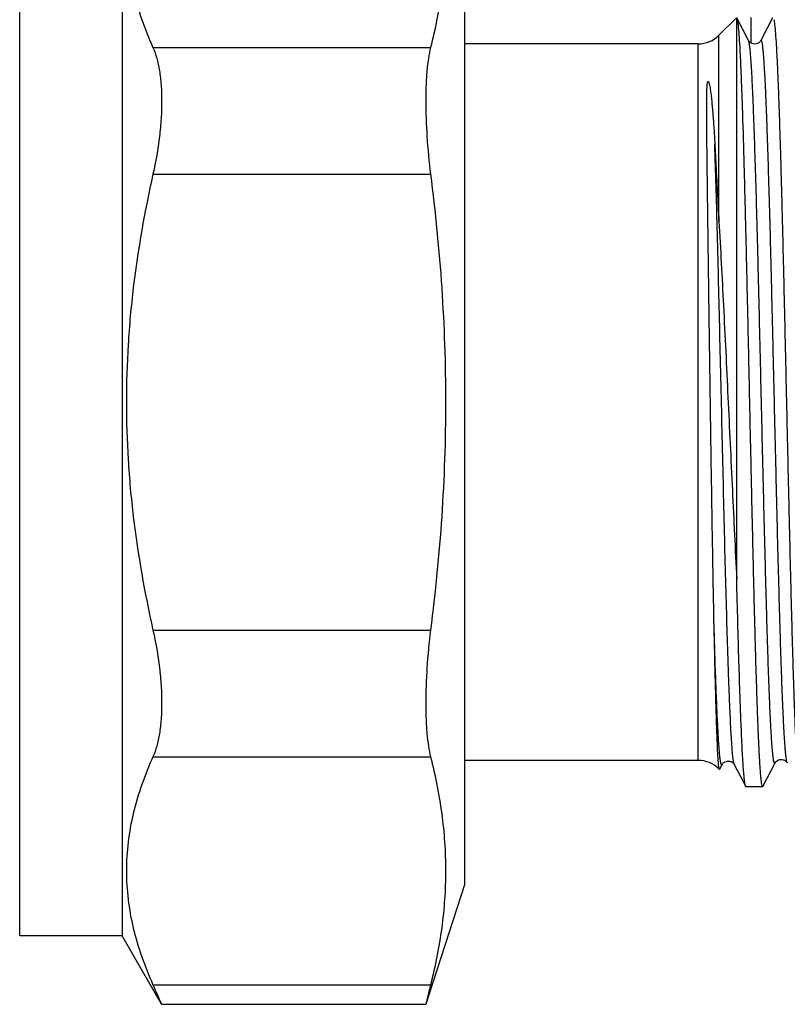
# Model space of a CAD drawing. Units: millimetres. Extents: x 0 to 297, y 0 to 210.
# Drawn here: x 249 to 275, y 78 to 112 of the extents above; entities that cross this region are included whole.
import ezdxf

# ---------------------------------------------------------------- set-up
doc = ezdxf.new("R2010")
doc.units = ezdxf.units.MM
doc.header["$LTSCALE"] = 16.335
doc.layers.get('0').update_dxf_attribs({"linetype": 'CONTINUOUS'})
doc.layers.add('A_STD', color=7, linetype='CONTINUOUS')
doc.layers.add('KOSMETIK', color=7, linetype='CONTINUOUS')

msp = doc.modelspace()

# ---------------------------------------------------------------- linework, layer by layer
at = {"color": 7, "linetype": 'Continuous'}
for p, q in [((249.06, 80.486), (249.06, 116.987)), ((252.56, 116.987), (252.56, 80.486)), ((273.551, 111.88), (272.95, 111.279)), ((273.557, 92.685), (273.557, 111.879)), ((273.963, 111.101), (273.559, 111.875)), ((274.784, 111.875), (274.381, 111.101)), ((272.243, 110.987), (264.26, 110.987)), ((272.243, 86.487), (264.26, 86.487)), ((272.965, 86.178), (272.95, 86.194)), ((272.974, 86.182), (273.058, 86.344)), ((273.476, 86.344), (273.865, 85.599)), ((274.45, 85.598), (274.868, 86.401)), ((274.438, 85.587), (273.877, 85.587)), ((252.56, 80.486), (249.06, 80.486)), ((253.91, 78.148), (252.56, 80.486)), ((253.91, 78.148), (262.932, 78.148))]:
    msp.add_line(p, q, dxfattribs=at)
at = {"color": 9, "linetype": 'Continuous'}
for p, q in [((272.95, 104.927), (272.95, 111.279)), ((253.614, 110.861), (263.098, 110.861)), ((272.243, 86.487), (272.243, 110.987)), ((253.614, 106.531), (263.098, 106.531)), ((253.614, 90.942), (263.098, 90.942)), ((253.614, 86.612), (263.098, 86.612)), ((272.95, 86.194), (272.95, 86.223)), ((253.614, 78.818), (263.098, 78.818))]:
    msp.add_line(p, q, dxfattribs=at)
at = {"color": 7, "linetype": 'Continuous'}
for points in [[(274.004, 111.047), (273.988, 111.065), (273.976, 111.079), (273.969, 111.09), (273.964, 111.099), (273.963, 111.101)], [(274.381, 111.101), (274.378, 111.095), (274.372, 111.085), (274.361, 111.071), (274.346, 111.053), (274.325, 111.034), (274.298, 111.015), (274.262, 110.997), (274.219, 110.983), (274.175, 110.978)], [(274.175, 110.978), (274.132, 110.982), (274.09, 110.994), (274.054, 111.01), (274.026, 111.028), (274.004, 111.047)], [(274.868, 86.401), (274.872, 86.407), (274.878, 86.418), (274.887, 86.43), (274.901, 86.446), (274.921, 86.465), (274.948, 86.485), (274.981, 86.502), (275.02, 86.516), (275.064, 86.522), (275.107, 86.521), (275.148, 86.512), (275.186, 86.496), (275.217, 86.477), (275.24, 86.459), (275.257, 86.441), (275.27, 86.425), (275.279, 86.413), (275.285, 86.403), (275.286, 86.401)], [(273.058, 86.344), (273.064, 86.354), (273.072, 86.367), (273.083, 86.381), (273.1, 86.399), (273.125, 86.419), (273.157, 86.439), (273.194, 86.455), (273.236, 86.464), (273.281, 86.466), (273.324, 86.459), (273.363, 86.446), (273.397, 86.427), (273.424, 86.407), (273.444, 86.389), (273.457, 86.373), (273.467, 86.36), (273.473, 86.349), (273.476, 86.344)]]:
    msp.add_lwpolyline(points, dxfattribs=at)
for centre, radius, start, end in [((272.243, 111.987), 1, 270, 315), ((272.243, 85.487), 1, 45, 90), ((182.261, 46.832), 78.194, 23.60864, 24.14542)]:
    msp.add_arc(centre, radius, start, end, dxfattribs=at)
for points, knots in [([(253.614, 118.655), (253.334, 118.032), (252.988, 117.07), (252.745, 115.746), (252.684, 114.758), (252.745, 113.77), (252.988, 112.446), (253.334, 111.484), (253.614, 110.861)], [0, 0, 0, 0, 0.25437, 0.37784, 0.5, 0.62216, 0.74563, 1, 1, 1, 1]), ([(273.571, 111.841), (273.573, 111.836), (273.578, 111.813), (273.582, 111.79), (273.585, 111.771)], [0, 0, 0, 0, 0.208842, 1, 1, 1, 1]), ([(273.585, 111.771), (273.591, 111.739), (273.6, 111.666), (273.62, 111.481), (273.642, 111.18), (273.668, 110.736), (273.694, 110.187), (273.72, 109.537), (273.757, 108.485), (273.802, 106.968), (273.854, 104.942), (273.907, 102.698), (273.959, 100.315), (274.011, 97.875), (274.055, 95.846), (274.091, 94.26), (274.118, 93.123), (274.144, 92.035), (274.171, 91.007), (274.197, 90.047), (274.224, 89.163), (274.25, 88.364), (274.276, 87.657), (274.299, 87.128), (274.317, 86.755), (274.331, 86.515), (274.344, 86.301), (274.357, 86.116), (274.37, 85.958), (274.383, 85.828), (274.396, 85.726), (274.409, 85.654), (274.42, 85.611), (274.429, 85.591), (274.436, 85.587), (274.438, 85.587)], [0, 0, 0, 0, 0.003703, 0.00849, 0.021277, 0.038261, 0.059296, 0.084198, 0.11275, 0.179763, 0.257976, 0.344636, 0.436688, 0.530888, 0.623915, 0.66896, 0.712492, 0.754126, 0.793495, 0.830253, 0.864073, 0.894658, 0.92174, 0.945078, 0.955279, 0.964469, 0.97263, 0.979745, 0.985797, 0.990776, 0.994673, 0.997485, 0.999223, 0.99971, 1, 1, 1, 1]), ([(274.826, 111.822), (274.831, 111.797), (274.841, 111.738), (274.861, 111.58), (274.885, 111.314), (274.911, 110.912), (274.938, 110.402), (274.965, 109.791), (274.992, 109.082), (275.019, 108.283), (275.057, 107.056), (275.103, 105.355), (275.157, 103.154), (275.211, 100.799), (275.265, 98.371), (275.319, 95.956), (275.364, 93.99), (275.401, 92.487), (275.429, 91.435), (275.456, 90.448), (275.483, 89.533), (275.51, 88.699), (275.537, 87.954), (275.564, 87.303), (275.588, 86.822), (275.607, 86.489), (275.621, 86.28), (275.634, 86.097), (275.648, 85.943), (275.661, 85.816), (275.674, 85.718), (275.686, 85.654), (275.696, 85.617), (275.701, 85.604), (275.704, 85.599)], [0, 0, 0, 0, 0.002916, 0.006909, 0.018103, 0.033506, 0.052985, 0.076374, 0.10347, 0.134034, 0.167801, 0.243729, 0.328597, 0.419432, 0.513055, 0.606183, 0.695554, 0.737845, 0.778039, 0.815785, 0.85075, 0.882627, 0.911138, 0.936034, 0.957097, 0.966132, 0.974145, 0.981116, 0.987032, 0.991882, 0.995659, 0.998359, 0.999309, 1, 1, 1, 1]), ([(253.614, 110.861), (253.665, 110.745), (253.755, 110.485), (253.845, 110.055), (253.899, 109.562), (253.916, 109.016), (253.896, 108.428), (253.819, 107.591), (253.709, 106.955), (253.614, 106.531)], [0, 0, 0, 0, 0.086858, 0.187099, 0.300288, 0.425247, 0.560108, 0.702549, 1, 1, 1, 1]), ([(272.789, 90.914), (272.769, 91.834), (272.743, 93.259), (272.711, 95.209), (272.687, 96.775), (272.663, 98.373), (272.641, 99.975), (272.622, 101.301), (272.608, 102.343), (272.598, 103.104), (272.588, 103.845), (272.578, 104.565), (272.569, 105.26), (272.56, 105.926), (272.552, 106.562), (272.545, 107.164), (272.54, 107.643), (272.536, 108.008), (272.534, 108.267), (272.533, 108.516), (272.532, 108.718), (272.532, 108.873), (272.532, 108.986), (272.533, 109.096), (272.535, 109.204), (272.537, 109.309), (272.539, 109.394), (272.542, 109.462), (272.545, 109.512), (272.548, 109.553), (272.551, 109.585), (272.553, 109.61), (272.556, 109.63), (272.559, 109.646), (272.561, 109.659), (272.563, 109.671), (272.566, 109.681), (272.57, 109.69), (272.573, 109.695), (272.575, 109.7), (272.579, 109.701), (272.583, 109.703), (272.588, 109.699), (272.591, 109.695), (272.595, 109.689), (272.599, 109.68), (272.603, 109.67), (272.608, 109.657), (272.613, 109.639), (272.624, 109.596), (272.638, 109.528), (272.653, 109.435), (272.667, 109.339), (272.68, 109.24), (272.691, 109.138), (272.703, 109.033), (272.713, 108.924), (272.727, 108.775), (272.743, 108.581), (272.761, 108.34), (272.778, 108.088), (272.794, 107.827), (272.804, 107.649), (272.809, 107.558)], [0, 0, 0, 0, 0.131655, 0.204021, 0.27916, 0.355808, 0.432675, 0.508464, 0.545553, 0.581892, 0.617329, 0.651712, 0.684895, 0.716737, 0.747104, 0.775866, 0.802904, 0.815742, 0.828108, 0.839992, 0.851381, 0.856889, 0.86227, 0.867525, 0.872654, 0.877659, 0.882544, 0.884943, 0.887317, 0.889669, 0.890839, 0.892008, 0.89318, 0.893769, 0.894363, 0.894965, 0.895586, 0.895912, 0.896267, 0.896477, 0.896627, 0.896771, 0.897088, 0.897356, 0.897616, 0.898132, 0.898648, 0.899166, 0.900211, 0.901267, 0.905596, 0.910079, 0.914709, 0.91948, 0.924391, 0.929438, 0.934619, 0.939933, 0.950952, 0.962481, 0.974507, 0.987018, 1, 1, 1, 1]), ([(272.809, 107.558), (272.82, 107.357), (272.866, 106.479), (272.911, 105.602), (272.95, 104.927)], [0, 0, 0, 0, 0.229931, 1, 1, 1, 1]), ([(253.614, 106.531), (253.327, 105.253), (252.983, 103.313), (252.745, 100.702), (252.684, 98.737), (252.745, 96.771), (252.983, 94.16), (253.327, 92.221), (253.614, 90.942)], [0, 0, 0, 0, 0.249961, 0.37498, 0.5, 0.62502, 0.750039, 1, 1, 1, 1]), ([(272.95, 104.927), (273.006, 103.964), (273.111, 101.957), (273.259, 98.889), (273.405, 95.771), (273.506, 93.698), (273.557, 92.685)], [0, 0, 0, 0, 0.235947, 0.491936, 0.75188, 1, 1, 1, 1]), ([(273.865, 85.599), (273.86, 85.607), (273.853, 85.628), (273.844, 85.668), (273.835, 85.722), (273.821, 85.821), (273.804, 85.98), (273.786, 86.212), (273.767, 86.498), (273.748, 86.836), (273.729, 87.226), (273.71, 87.665), (273.691, 88.152), (273.664, 88.89), (273.632, 89.914), (273.594, 91.253), (273.57, 92.193), (273.557, 92.685)], [0, 0, 0, 0, 0.003841, 0.009584, 0.017267, 0.026899, 0.052003, 0.084816, 0.125215, 0.173033, 0.228065, 0.290083, 0.358816, 0.433978, 0.60224, 0.792017, 1, 1, 1, 1]), ([(253.614, 90.942), (253.709, 90.518), (253.819, 89.882), (253.896, 89.045), (253.916, 88.457), (253.899, 87.911), (253.845, 87.419), (253.755, 86.988), (253.665, 86.728), (253.614, 86.612)], [0, 0, 0, 0, 0.297456, 0.4399, 0.574762, 0.69972, 0.812906, 0.913143, 1, 1, 1, 1]), ([(272.95, 86.236), (272.946, 86.261), (272.939, 86.323), (272.925, 86.487), (272.909, 86.768), (272.89, 87.194), (272.871, 87.736), (272.851, 88.389), (272.83, 89.146), (272.81, 89.999), (272.796, 90.599), (272.789, 90.914)], [0, 0, 0, 0, 0.016478, 0.039563, 0.105365, 0.196829, 0.313098, 0.453045, 0.615275, 0.798229, 1, 1, 1, 1]), ([(253.614, 86.612), (253.334, 85.989), (252.988, 85.027), (252.745, 83.703), (252.684, 82.715), (252.745, 81.727), (252.988, 80.404), (253.334, 79.441), (253.614, 78.818)], [0, 0, 0, 0, 0.25437, 0.37784, 0.5, 0.62216, 0.74563, 1, 1, 1, 1]), ([(272.95, 86.236), (272.951, 86.231), (272.953, 86.216), (272.956, 86.201), (272.959, 86.191)], [0, 0, 0, 0, 0.311834, 1, 1, 1, 1]), ([(272.959, 86.191), (272.96, 86.19), (272.961, 86.185), (272.963, 86.181), (272.965, 86.178)], [0, 0, 0, 0, 0.330986, 1, 1, 1, 1]), ([(272.969, 86.177), (272.969, 86.177), (272.971, 86.178), (272.973, 86.18), (272.974, 86.182)], [0, 0, 0, 0, 0.181457, 1, 1, 1, 1]), ([(273.877, 85.587), (273.876, 85.587), (273.87, 85.588), (273.867, 85.594), (273.865, 85.599)], [0, 0, 0, 0, 0.179974, 1, 1, 1, 1]), ([(274.438, 85.587), (274.439, 85.587), (274.445, 85.588), (274.448, 85.594), (274.45, 85.598)], [0, 0, 0, 0, 0.179915, 1, 1, 1, 1])]:
    msp.add_open_spline(points, degree=3, knots=knots, dxfattribs=at)
at = {"color": 9, "linetype": 'Continuous'}
for points, knots in [([(274.868, 86.401), (274.866, 86.397), (274.863, 86.392), (274.858, 86.388), (274.852, 86.388), (274.845, 86.395), (274.839, 86.408), (274.832, 86.428), (274.825, 86.456), (274.818, 86.491), (274.808, 86.552), (274.796, 86.647), (274.782, 86.782), (274.768, 86.947), (274.754, 87.14), (274.74, 87.361), (274.726, 87.609), (274.712, 87.885), (274.698, 88.186), (274.684, 88.513), (274.664, 88.997), (274.64, 89.66), (274.612, 90.52), (274.584, 91.458), (274.556, 92.467), (274.518, 93.924), (274.471, 95.844), (274.415, 98.212), (274.36, 100.601), (274.313, 102.562), (274.275, 104.073), (274.247, 105.137), (274.218, 106.139), (274.19, 107.069), (274.162, 107.92), (274.135, 108.683), (274.107, 109.35), (274.083, 109.842), (274.063, 110.184), (274.049, 110.4), (274.035, 110.587), (274.021, 110.746), (274.007, 110.877), (273.994, 110.978), (273.982, 111.043), (273.971, 111.081), (273.966, 111.095), (273.963, 111.101)], [0, 0, 0, 0, 0.000488, 0.000654, 0.000797, 0.00115, 0.001732, 0.002589, 0.003733, 0.00517, 0.006899, 0.01124, 0.016752, 0.023426, 0.031245, 0.040194, 0.050251, 0.06139, 0.073588, 0.086814, 0.101035, 0.132329, 0.167168, 0.205217, 0.24611, 0.289452, 0.381796, 0.478702, 0.576447, 0.671277, 0.716454, 0.759553, 0.800162, 0.83789, 0.872374, 0.903285, 0.930326, 0.953238, 0.963077, 0.971806, 0.979404, 0.985855, 0.991145, 0.995263, 0.998209, 0.999247, 1, 1, 1, 1]), ([(275.286, 86.401), (275.283, 86.406), (275.278, 86.42), (275.267, 86.458), (275.255, 86.524), (275.242, 86.625), (275.228, 86.756), (275.214, 86.915), (275.2, 87.103), (275.186, 87.319), (275.166, 87.662), (275.142, 88.156), (275.114, 88.824), (275.086, 89.588), (275.058, 90.44), (275.03, 91.372), (275.002, 92.375), (274.974, 93.439), (274.936, 94.951), (274.889, 96.914), (274.833, 99.303), (274.778, 101.67), (274.731, 103.589), (274.693, 105.044), (274.664, 106.052), (274.636, 106.99), (274.608, 107.848), (274.584, 108.51), (274.565, 108.993), (274.551, 109.32), (274.537, 109.621), (274.523, 109.895), (274.509, 110.143), (274.495, 110.364), (274.481, 110.556), (274.467, 110.72), (274.453, 110.856), (274.441, 110.95), (274.431, 111.011), (274.424, 111.046), (274.417, 111.073), (274.41, 111.093), (274.404, 111.106), (274.397, 111.113), (274.391, 111.113), (274.386, 111.109), (274.383, 111.104), (274.381, 111.101)], [0, 0, 0, 0, 0.000756, 0.001796, 0.004752, 0.008883, 0.014186, 0.020653, 0.02827, 0.037018, 0.046878, 0.069837, 0.096928, 0.12789, 0.162427, 0.200205, 0.24086, 0.284002, 0.329214, 0.424093, 0.52185, 0.618732, 0.711019, 0.754322, 0.795169, 0.833169, 0.867957, 0.899198, 0.913395, 0.926595, 0.938767, 0.949884, 0.959918, 0.968845, 0.976646, 0.983302, 0.988798, 0.993126, 0.994849, 0.99628, 0.997419, 0.998272, 0.998851, 0.999201, 0.999344, 0.999511, 1, 1, 1, 1]), ([(273.476, 86.344), (273.471, 86.353), (273.464, 86.377), (273.454, 86.422), (273.443, 86.483), (273.433, 86.559), (273.423, 86.652), (273.408, 86.806), (273.39, 87.039), (273.37, 87.363), (273.349, 87.747), (273.329, 88.189), (273.308, 88.686), (273.287, 89.235), (273.259, 90.064), (273.223, 91.209), (273.182, 92.695), (273.141, 94.307), (273.1, 96.011), (273.059, 97.773), (273.018, 99.555), (272.964, 101.865), (272.899, 104.531), (272.84, 106.604), (272.809, 107.558)], [0, 0, 0, 0, 0.001413, 0.003558, 0.006449, 0.010087, 0.014472, 0.019599, 0.032055, 0.047396, 0.065544, 0.086403, 0.109869, 0.135816, 0.16411, 0.227137, 0.297631, 0.374122, 0.45501, 0.538608, 0.623168, 0.706927, 0.865099, 1, 1, 1, 1]), ([(273.058, 86.344), (273.057, 86.342), (273.054, 86.338), (273.05, 86.333), (273.045, 86.332), (273.041, 86.333), (273.036, 86.337), (273.03, 86.348), (273.023, 86.368), (273.015, 86.399), (273.007, 86.441), (272.999, 86.493), (272.987, 86.584), (272.972, 86.722), (272.956, 86.92), (272.939, 87.157), (272.923, 87.433), (272.906, 87.748), (272.889, 88.101), (272.873, 88.489), (272.856, 88.912), (272.839, 89.369), (272.816, 90.04), (272.8, 90.559), (272.789, 90.914)], [0, 0, 0, 0, 0.001713, 0.00298, 0.00394, 0.004887, 0.00612, 0.007792, 0.01266, 0.019691, 0.028934, 0.040409, 0.054114, 0.088186, 0.13107, 0.182638, 0.242716, 0.311115, 0.387596, 0.471896, 0.563739, 0.662823, 0.768835, 1, 1, 1, 1])]:
    msp.add_open_spline(points, degree=3, knots=knots, dxfattribs=at)
at = {"color": 7, "linetype": 'Continuous'}
msp.add_open_spline([(272.965, 86.178), (272.966, 86.178), (272.967, 86.177), (272.969, 86.177)], degree=3, dxfattribs=at)
at = {"layer": 'A_STD', "color": 7, "linetype": 'Continuous'}
for p, q in [((264.26, 115.237), (264.26, 82.237)), ((264.26, 82.237), (262.932, 78.148)), ((263.098, 78.818), (262.932, 78.148))]:
    msp.add_line(p, q, dxfattribs=at)
for points, knots in [([(263.098, 118.655), (263.26, 118.015), (263.518, 116.724), (263.656, 114.758), (263.518, 112.792), (263.26, 111.501), (263.098, 110.861)], [0, 0, 0, 0, 0.251531, 0.5, 0.748469, 1, 1, 1, 1]), ([(263.098, 110.861), (263.068, 110.742), (263.018, 110.478), (262.968, 110.049), (262.938, 109.559), (262.925, 108.809), (262.964, 107.792), (263.044, 106.96), (263.098, 106.531)], [0, 0, 0, 0, 0.084883, 0.184693, 0.298128, 0.423515, 0.701584, 1, 1, 1, 1]), ([(263.098, 106.531), (263.262, 105.239), (263.52, 102.645), (263.655, 98.737), (263.52, 94.828), (263.262, 92.235), (263.098, 90.942)], [0, 0, 0, 0, 0.250004, 0.5, 0.749996, 1, 1, 1, 1]), ([(263.098, 90.942), (263.044, 90.513), (262.964, 89.681), (262.925, 88.664), (262.938, 87.914), (262.968, 87.424), (263.018, 86.995), (263.068, 86.731), (263.098, 86.612)], [0, 0, 0, 0, 0.298418, 0.576487, 0.701874, 0.815308, 0.915117, 1, 1, 1, 1]), ([(263.098, 86.612), (263.26, 85.972), (263.518, 84.681), (263.656, 82.715), (263.518, 80.749), (263.26, 79.458), (263.098, 78.818)], [0, 0, 0, 0, 0.251531, 0.5, 0.748469, 1, 1, 1, 1])]:
    msp.add_open_spline(points, degree=3, knots=knots, dxfattribs=at)
at = {"layer": 'KOSMETIK', "color": 7, "linetype": 'Continuous'}
msp.add_line((274.057, 111.009), (274.057, 111.887), dxfattribs=at)

doc.saveas('drawing.dxf')
